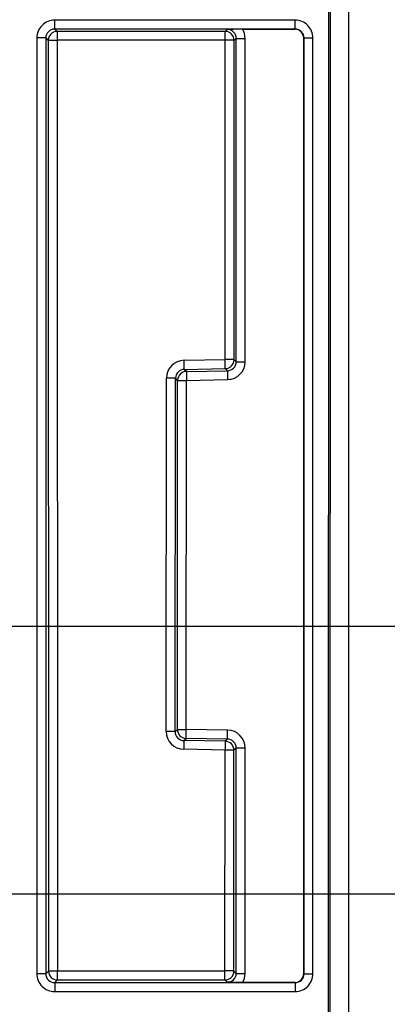
# Model space of a CAD drawing. Units: millimetres. Extents: x 17 to 575, y 17 to 403.
# Drawn here: x 519 to 529, y 272 to 300 of the extents above; entities that cross this region are included whole.
import ezdxf

# ---------------------------------------------------------------- set-up
doc = ezdxf.new("R2010")
doc.units = ezdxf.units.MM
doc.header["$LTSCALE"] = 32.67
doc.layers.get('0').update_dxf_attribs({"linetype": 'CONTINUOUS'})
doc.layers.add('AUSFORMSCHRAEGEN', color=7, linetype='CONTINUOUS')
doc.layers.add('RUNDUNGEN', color=7, linetype='CONTINUOUS')
doc.styles.get("Standard").update_dxf_attribs({"font": 'txt', "width": 0.7})
doc.dimstyles.new('DIMSTYLE_3', dxfattribs={"dimtxt": 2.5, "dimasz": 3.5, "dimexe": 0.18, "dimexo": 0.0625, "dimgap": 0.09, "dimtad": 0, "dimtih": 1, "dimtoh": 1, "dimlfac": 2, "dimdsep": 46, "dimtxsty": 'Standard', "dimblk": '_FILLED', "dimblk1": '_FILLED', "dimblk2": '_FILLED', "dimcen": 0.09, "dimclrt": 5, "dimadec": 0, "dimazin": 0, "dimtp": 0.3, "dimtm": 0.3, "dimtfac": 1, "dimtofl": 0, "dimtmove": 0, "dimatfit": 3, "dimldrblk": '_FILLED', "dimfxl": 1, "dimtolj": 1, "dimarcsym": 0})

# ---------------------------------------------------------------- blocks, each defined once
blk = doc.blocks.new('*D3')
at = {"color": 2, "linetype": 'Continuous'}
blk.add_line((499.569, 282.71), (539.569, 282.71), dxfattribs=at)
at = {"color": 5, "linetype": 'Continuous', "insert": (540.819, 285.835), "char_height": 2.5, "width": 6.78571, "attachment_point": 1, "rotation": 359.9989, "line_spacing_factor": 0.9}
blk.add_mtext('48.1', dxfattribs=at)
blk = doc.blocks.new('_FILLED')
at = {"color": 0, "linetype": 'ByBlock'}
blk.add_solid([(0, 0), (-1, 0.125), (-1, -0.125)], dxfattribs=at)
blk = doc.blocks.new('*D5')
at = {"color": 2, "linetype": 'Continuous'}
blk.add_line((499.569, 275.21), (539.569, 275.21), dxfattribs=at)
at = {"color": 5, "linetype": 'Continuous', "insert": (540.819, 278.335), "char_height": 2.5, "width": 6.60714, "attachment_point": 1, "rotation": 359.9989, "line_spacing_factor": 0.9}
blk.add_mtext('63.1', dxfattribs=at)

msp = doc.modelspace()

# ---------------------------------------------------------------- linework, layer by layer
at = {"color": 7, "linetype": 'Continuous'}
for p, q in [((527.8191, 259.0992), (527.8191, 305.2248)), ((527.2389, 224.1142), (527.2621, 300.1903)), ((524.8427, 299.4499), (526.3087, 299.4499)), ((526.3087, 272.7208), (524.8427, 272.7208))]:
    msp.add_line(p, q, dxfattribs=at)
at = {"color": 9, "linetype": 'Continuous'}
for p, q in [((524.3554, 299.3888), (519.6407, 299.3888)), ((519.6407, 299.3888), (519.6486, 273.0442)), ((524.3527, 290.188), (524.3554, 299.3888)), ((524.4122, 299.4456), (524.3554, 299.3888)), ((519.3907, 299.1388), (519.3986, 273.0399)), ((524.3554, 299.1432), (519.6407, 299.1432)), ((524.6026, 290.1836), (524.6053, 299.1388)), ((524.6622, 299.1956), (524.6053, 299.1388)), ((524.6622, 299.1956), (524.9122, 299.1956)), ((524.6622, 290.1251), (524.6622, 299.1956)), ((524.9122, 290.1251), (524.9122, 299.1956)), ((523.2026, 290.1679), (524.3527, 290.188)), ((523.2069, 289.9136), (523.2026, 290.1679)), ((523.2069, 289.9136), (524.357, 289.9337)), ((524.357, 289.9337), (524.3527, 290.188)), ((524.4166, 289.8752), (524.357, 289.9337)), ((524.6622, 290.1251), (524.6026, 290.1836)), ((524.6622, 290.1251), (524.9122, 290.1251)), ((522.6991, 279.7589), (522.7112, 289.6687)), ((522.9491, 279.7543), (522.9612, 289.6641)), ((523.0208, 289.6054), (522.9612, 289.6641)), ((523.2664, 289.8551), (523.2069, 289.9136)), ((523.2664, 289.8551), (524.4166, 289.8752)), ((523.2664, 289.8551), (523.2708, 289.6052)), ((524.4166, 289.8752), (524.421, 289.6252)), ((523.0119, 279.8159), (523.0208, 289.6054)), ((523.0208, 289.6054), (523.2708, 289.6052)), ((523.2618, 279.8157), (523.2708, 289.6052)), ((523.2708, 289.6052), (524.421, 289.6252)), ((522.9491, 279.7543), (523.0119, 279.8159)), ((523.0119, 279.8159), (523.2618, 279.8157)), ((523.2575, 279.5658), (523.2618, 279.8157)), ((524.421, 279.7955), (523.2618, 279.8157)), ((524.4166, 279.5456), (524.421, 279.7955)), ((523.1945, 279.504), (523.1902, 279.2584)), ((523.1945, 279.504), (523.2575, 279.5658)), ((524.3537, 279.4837), (523.1945, 279.504)), ((524.4166, 279.5456), (523.2575, 279.5658)), ((524.3537, 279.4837), (524.3493, 279.2382)), ((524.4166, 279.5456), (524.3537, 279.4837)), ((524.3493, 279.2382), (523.1902, 279.2584)), ((524.3474, 272.7899), (524.3493, 279.2382)), ((524.5974, 273.0399), (524.5993, 279.2338)), ((524.6622, 279.2956), (524.5993, 279.2338)), ((524.6622, 279.2956), (524.9122, 279.2956)), ((524.6622, 272.9751), (524.6622, 279.2956)), ((524.9122, 272.9751), (524.9122, 279.2956)), ((519.6486, 273.0442), (524.3474, 273.0442)), ((519.6486, 272.7899), (519.6486, 273.0442)), ((524.6622, 272.9751), (524.5974, 273.0399)), ((524.6622, 272.9751), (524.9122, 272.9751)), ((519.6486, 272.7899), (524.3474, 272.7899)), ((524.4122, 272.7251), (524.3474, 272.7899))]:
    msp.add_line(p, q, dxfattribs=at)
for centre, radius, start, end in [((519.6408, 299.1387), 0.2501, 90.02132, 179.97868), ((524.3553, 299.1387), 0.2501, 0.02132, 89.97868), ((524.4123, 299.1958), 0.2498, 359.97413, 90.02663), ((524.4122, 299.1956), 0.5, 359.99961, 30.56438), ((523.2112, 289.668), 0.5, 90.9906, 179.92092), ((524.3526, 290.1837), 0.2501, 271.02084, 359.97916), ((524.4123, 290.125), 0.2498, 270.97492, 0.026), ((524.4123, 290.125), 0.4999, 270.9967, 0.0033), ((523.2111, 289.6637), 0.2499, 90.96178, 179.91461), ((523.2709, 289.6051), 0.2501, 91.02084, 179.92675), ((523.1989, 279.7581), 0.4998, 179.91426, 268.99717), ((523.1988, 279.7537), 0.2497, 179.86208, 269.01227), ((523.2619, 279.8158), 0.2501, 179.96848, 268.97911), ((524.4123, 279.2957), 0.4999, 359.9967, 89.0033), ((524.3492, 279.2337), 0.2501, 0.02084, 88.97916), ((524.4123, 279.2958), 0.2498, 359.97488, 89.02588), ((519.6487, 273.04), 0.2501, 180.02134, 269.97866), ((524.3473, 273.04), 0.2501, 270.02132, 359.97868), ((524.4123, 272.975), 0.2498, 269.97538, 0.02671), ((524.4122, 272.9751), 0.5, 329.43534, 0.00067)]:
    msp.add_arc(centre, radius, start, end, dxfattribs=at)
at = {"color": 7, "linetype": 'Continuous'}
msp.add_arc((524.8746, 274.6392), 24.8107, 90.07363, 91.06774, dxfattribs=at)
at = {"color": 9, "linetype": 'Continuous'}
for points, knots in [([(519.3907, 299.1388), (519.3911, 299.1392), (519.3932, 299.1392), (519.3969, 299.1398), (519.4033, 299.1401), (519.4159, 299.1407), (519.4369, 299.1413), (519.4676, 299.1419), (519.5049, 299.1424), (519.5633, 299.143), (519.6091, 299.1431), (519.6407, 299.1432)], [0, 0, 0, 0, 0.0066196, 0.0224559, 0.0474686, 0.0814268, 0.1748729, 0.2993079, 0.4500639, 0.6214799, 1, 1, 1, 1]), ([(524.6053, 299.1388), (524.605, 299.1392), (524.6029, 299.1392), (524.5991, 299.1398), (524.5928, 299.1401), (524.5802, 299.1407), (524.5591, 299.1413), (524.5284, 299.1419), (524.4912, 299.1424), (524.4328, 299.143), (524.3869, 299.1431), (524.3554, 299.1432)], [0, 0, 0, 0, 0.0066196, 0.0224559, 0.0474686, 0.0814268, 0.1748729, 0.2993079, 0.4500639, 0.6214799, 1, 1, 1, 1]), ([(524.6026, 290.1836), (524.6022, 290.184), (524.6001, 290.184), (524.5964, 290.1846), (524.5901, 290.1849), (524.5774, 290.1855), (524.5564, 290.1861), (524.5257, 290.1868), (524.4885, 290.1873), (524.4301, 290.1878), (524.3842, 290.188), (524.3527, 290.188)], [0, 0, 0, 0, 0.0066196, 0.0224559, 0.0474686, 0.0814268, 0.174873, 0.2993079, 0.4500639, 0.6214799, 1, 1, 1, 1]), ([(522.9612, 289.6641), (522.9608, 289.6645), (522.9587, 289.6645), (522.9549, 289.6651), (522.9486, 289.6654), (522.936, 289.666), (522.9149, 289.6666), (522.8842, 289.6673), (522.847, 289.6678), (522.7886, 289.6684), (522.7428, 289.6686), (522.7112, 289.6687)], [0, 0, 0, 0, 0.0066198, 0.0224563, 0.0474693, 0.0814278, 0.1748744, 0.2993097, 0.4500658, 0.6214817, 1, 1, 1, 1]), ([(522.9491, 279.7543), (522.9487, 279.7547), (522.9466, 279.7547), (522.9429, 279.7553), (522.9365, 279.7556), (522.9239, 279.7562), (522.9029, 279.7568), (522.8722, 279.7575), (522.8349, 279.758), (522.7765, 279.7586), (522.7307, 279.7588), (522.6991, 279.7589)], [0, 0, 0, 0, 0.0066198, 0.0224563, 0.0474693, 0.0814278, 0.1748744, 0.2993097, 0.4500658, 0.6214817, 1, 1, 1, 1]), ([(524.5993, 279.2338), (524.5989, 279.2342), (524.5968, 279.2342), (524.5931, 279.2348), (524.5867, 279.2351), (524.5741, 279.2357), (524.5531, 279.2363), (524.5224, 279.237), (524.4851, 279.2375), (524.4267, 279.238), (524.3809, 279.2382), (524.3493, 279.2382)], [0, 0, 0, 0, 0.0066196, 0.0224559, 0.0474686, 0.0814268, 0.174873, 0.2993079, 0.4500639, 0.6214799, 1, 1, 1, 1]), ([(519.3986, 273.0399), (519.399, 273.0403), (519.4011, 273.0403), (519.4049, 273.0409), (519.4112, 273.0412), (519.4238, 273.0418), (519.4449, 273.0424), (519.4756, 273.043), (519.5128, 273.0435), (519.5712, 273.0441), (519.6171, 273.0442), (519.6486, 273.0442)], [0, 0, 0, 0, 0.0066196, 0.0224559, 0.0474686, 0.0814268, 0.1748729, 0.2993079, 0.4500639, 0.6214799, 1, 1, 1, 1]), ([(524.5974, 273.0399), (524.597, 273.0403), (524.5949, 273.0403), (524.5912, 273.0409), (524.5848, 273.0412), (524.5722, 273.0418), (524.5512, 273.0424), (524.5205, 273.043), (524.4832, 273.0435), (524.4248, 273.0441), (524.379, 273.0442), (524.3474, 273.0442)], [0, 0, 0, 0, 0.0066196, 0.0224559, 0.0474686, 0.0814268, 0.1748729, 0.2993079, 0.4500639, 0.6214799, 1, 1, 1, 1])]:
    msp.add_open_spline(points, degree=3, knots=knots, dxfattribs=at)
at = {"color": 7, "linetype": 'Continuous'}
msp.add_open_spline([(524.8427, 272.7208), (524.8011, 272.7208), (524.6576, 272.7213), (524.5141, 272.7233), (524.4122, 272.7251)], degree=3, knots=[0, 0, 0, 0, 0.2901246, 1, 1, 1, 1], dxfattribs=at)
at = {"layer": 'AUSFORMSCHRAEGEN', "color": 7, "linetype": 'Continuous'}
msp.add_line((527.2935, 300.2736), (527.2809, 258.8506), dxfattribs=at)
at = {"layer": 'RUNDUNGEN', "color": 9, "linetype": 'Continuous'}
for p, q in [((526.3148, 299.706), (519.5733, 299.706)), ((519.5733, 299.4561), (519.5733, 299.706)), ((526.3148, 299.4561), (526.3148, 299.706)), ((526.3148, 299.4561), (519.5733, 299.4561)), ((519.5733, 299.4561), (519.6407, 299.3888)), ((526.3148, 299.4561), (526.3087, 299.4499)), ((519.3234, 299.2061), (519.0734, 299.2061)), ((519.0734, 299.2061), (519.0734, 272.9646)), ((519.3234, 299.2061), (519.3234, 272.9646)), ((519.3234, 299.2061), (519.3907, 299.1388)), ((526.5648, 299.2061), (526.5586, 299.1999)), ((526.5648, 299.2061), (526.8148, 299.2061)), ((526.5648, 272.9646), (526.5648, 299.2061)), ((526.8148, 272.9646), (526.8148, 299.2061)), ((519.3234, 272.9646), (519.0734, 272.9646)), ((519.3986, 273.0399), (519.3234, 272.9646)), ((526.5648, 272.9646), (526.5586, 272.9708)), ((526.5648, 272.9646), (526.8148, 272.9646)), ((519.6486, 272.7899), (519.5733, 272.7146)), ((519.5733, 272.7146), (526.3148, 272.7146)), ((519.5733, 272.7146), (519.5733, 272.4647)), ((526.3148, 272.7146), (526.3087, 272.7208)), ((526.3148, 272.7146), (526.3148, 272.4647)), ((519.5733, 272.4647), (526.3148, 272.4647))]:
    msp.add_line(p, q, dxfattribs=at)
at = {"layer": 'RUNDUNGEN', "color": 7, "linetype": 'Continuous'}
msp.add_line((526.5586, 272.9708), (526.5586, 299.1999), dxfattribs=at)
at = {"layer": 'RUNDUNGEN', "color": 9, "linetype": 'Continuous'}
for centre, radius, start, end in [((519.5733, 299.2061), 0.4999, 89.99654, 180.00346), ((526.3149, 299.2061), 0.4999, 359.99657, 90.00343), ((519.5732, 299.2062), 0.2498, 89.97324, 180.02768), ((526.315, 299.2062), 0.2498, 359.97425, 90.02667), ((519.5733, 272.9646), 0.4999, 179.99654, 270.00346), ((519.5732, 272.9645), 0.2498, 179.97232, 270.02677), ((526.3149, 272.9646), 0.4999, 269.99657, 0.00343), ((526.315, 272.9645), 0.2498, 269.97425, 0.02667)]:
    msp.add_arc(centre, radius, start, end, dxfattribs=at)
at = {"layer": 'RUNDUNGEN', "color": 7, "linetype": 'Continuous'}
for centre, major_axis in [((526.3086, 299.1998), (0.1768, 0.1768)), ((526.3086, 272.9709), (0.1768, -0.1768))]:
    msp.add_ellipse(centre, major_axis=major_axis, ratio=0.9996955, start_param=-0.7852459, end_param=0.7852459, dxfattribs=at)

# ---------------------------------------------------------------- dimensions: what is measured, and where the dimension line sits
at = {"color": 2, "linetype": 'Continuous'}
for feature_location, offset, origin, picture, middle in [((499.5691, 275.2104), (39.9994, -0.0008), (499.5697, 306.7596), '*D5', (544.1221, 277.0845)), ((499.5691, 282.7104), (39.9996, -0.0008), (534.554, 306.759), '*D3', (544.2115, 284.5845))]:
    dim = msp.add_ordinate_dim(feature_location=feature_location, offset=offset, dtype=0, origin=origin, dimstyle='DIMSTYLE_3', dxfattribs=at)
    dim.commit()
    dim.dimension.update_dxf_attribs({"geometry": picture, "text_midpoint": middle})

doc.saveas('drawing.dxf')
